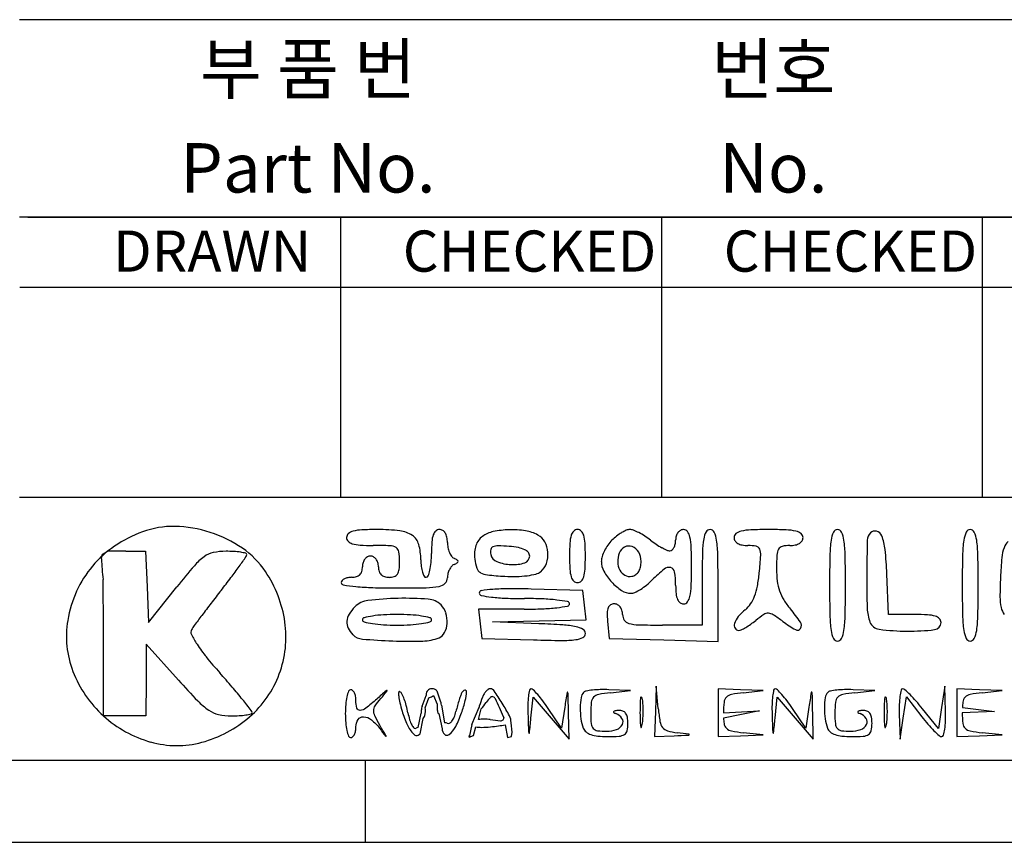
# Model space of a CAD drawing. Units: millimetres. Extents: x 0 to 367, y 0 to 257.
# Drawn here: x 184 to 244, y 0 to 50 of the extents above; entities that cross this region are included whole.
import ezdxf
from ezdxf.enums import TextEntityAlignment as Align

# ---------------------------------------------------------------- set-up
doc = ezdxf.new("R2010")
doc.units = ezdxf.units.MM
doc.header["$LTSCALE"] = 0.3
doc.linetypes.add('AUSGEZOGEN', pattern=[0])
doc.styles.add('style1', font='gulim.ttc')

msp = doc.modelspace()

# ---------------------------------------------------------------- linework, layer by layer
at = {"color": 3, "linetype": 'AUSGEZOGEN'}
for p, q in [((362, 49.975), (184, 49.975)), ((184.5, 37.975), (362, 37.975))]:
    msp.add_line(p, q, dxfattribs=at)
at = {"color": 3}
for p, q in [((362, 37.975), (184, 37.975)), ((5, 5), (362, 5)), ((205, 5), (205, 0)), ((0, 0), (367, 0))]:
    msp.add_line(p, q, dxfattribs=at)
at = {"color": 5}
for p, q in [((203.505, 37.975), (203.505, 20.975)), ((223.005, 37.975), (223.005, 20.975)), ((242.505, 20.975), (242.505, 37.975)), ((184.005, 33.725), (262.005, 33.725)), ((184, 20.975), (362, 20.975))]:
    msp.add_line(p, q, dxfattribs=at)
at = {"linetype": 'ByBlock'}
for p, q in [((188.974, 17.214), (189.018, 17.487)), ((189.38, 17.68), (189.018, 17.487)), ((209.341, 9.212), (209.58, 8.543)), ((208.468, 8.261), (208.708, 8.924)), ((208.637, 8.164), (208.864, 8.786)), ((209.148, 8.928), (209.376, 8.393)), ((208.219, 6.967), (208.405, 7.846)), ((209.464, 7.823), (209.67, 6.898)), ((209.63, 8.33), (209.808, 7.249)), ((211.48, 7.158), (211.917, 8.212)), ((211.874, 7.452), (212.051, 8.106)), ((226.764, 7.873), (228.952, 7.984)), ((228.952, 7.984), (226.773, 7.549)), ((243.236, 7.94), (241.278, 7.873)), ((241.287, 8.198), (243.236, 7.94)), ((208.336, 6.595), (208.528, 7.517)), ((213.404, 7.621), (213.416, 7.556)), ((213.919, 6.681), (213.858, 7.255)), ((211.48, 7.158), (211.318, 6.385)), ((211.583, 6.486), (211.717, 7.017)), ((213.495, 7.142), (213.641, 6.373)), ((213.881, 6.433), (213.919, 6.681)), ((211.318, 6.385), (211.344, 6.51)), ((211.318, 6.385), (211.583, 6.486)), ((213.641, 6.373), (213.881, 6.433))]:
    msp.add_line(p, q, dxfattribs=at)
for p, q in [((190.449, 17.69), (191.644, 17.68)), ((191.644, 17.68), (191.739, 15.515)), ((236.789, 13.84), (236.695, 16.314)), ((225.474, 16.098), (225.474, 13.195)), ((226.441, 12.205), (226.441, 15.603)), ((191.739, 15.515), (191.835, 13.349)), ((191.835, 13.349), (193.556, 15.515)), ((218.217, 15.291), (215.072, 15.384)), ((218.319, 14.404), (218.217, 15.291)), ((218.421, 13.517), (218.319, 14.404)), ((214.647, 14.163), (211.884, 14.163)), ((211.884, 14.163), (211.986, 13.276)), ((238.388, 13.84), (236.789, 13.84)), ((211.986, 13.276), (212.089, 12.389)), ((212.734, 13.385), (215.577, 13.451)), ((215.556, 13.277), (212.734, 13.385)), ((215.577, 13.451), (218.421, 13.517)), ((219.728, 13.437), (219.829, 12.389)), ((225.474, 13.195), (223.055, 13.195)), ((189.093, 7.682), (189.093, 12.539)), ((191.686, 12.036), (191.68, 9.859)), ((193.643, 9.859), (191.686, 12.036)), ((212.089, 12.389), (215.233, 12.296)), ((219.829, 12.389), (223.135, 12.297)), ((223.135, 12.297), (226.441, 12.205)), ((191.68, 9.859), (191.673, 7.682)), ((221.119, 9.216), (219.802, 9.27)), ((219.91, 9.09), (221.119, 9.216)), ((222.683, 9.486), (222.627, 7.954)), ((222.806, 8.134), (222.683, 9.486)), ((227.812, 9.27), (226.441, 9.325)), ((226.441, 9.325), (226.441, 7.873)), ((229.183, 9.216), (227.812, 9.27)), ((227.973, 9.09), (229.183, 9.216)), ((235.956, 9.216), (234.639, 9.27)), ((234.746, 9.09), (235.956, 9.216)), ((240.218, 9.486), (240.022, 8.196)), ((240.264, 7.954), (240.218, 9.486)), ((242.326, 9.27), (240.955, 9.325)), ((240.955, 9.325), (240.955, 7.873)), ((243.697, 9.216), (242.326, 9.27)), ((242.487, 9.09), (243.697, 9.216)), ((208.727, 8.869), (208.727, 8.869)), ((209.376, 8.393), (209.376, 8.393)), ((215.069, 7.538), (215.2, 8.816)), ((215.2, 8.816), (216.293, 7.538)), ((229.905, 7.538), (230.036, 8.816)), ((230.036, 8.816), (231.129, 7.538)), ((237.695, 7.551), (237.891, 8.841)), ((237.891, 8.841), (238.816, 7.631)), ((208.637, 8.164), (208.637, 8.164)), ((209.63, 8.33), (209.63, 8.33)), ((211.948, 8.111), (211.948, 8.111)), ((216.926, 6.944), (216.12, 8.132)), ((217.123, 8.215), (216.926, 6.944)), ((217.386, 6.261), (217.352, 7.873)), ((222.627, 7.954), (222.571, 6.422)), ((226.441, 7.873), (226.441, 6.422)), ((231.763, 6.944), (230.957, 8.132)), ((231.959, 8.215), (231.763, 6.944)), ((232.222, 6.261), (232.189, 7.873)), ((237.453, 7.793), (237.499, 6.261)), ((239.826, 6.906), (238.859, 8.115)), ((240.022, 8.196), (239.826, 6.906)), ((240.955, 7.873), (240.955, 6.422)), ((190.383, 7.682), (189.093, 7.682)), ((191.673, 7.682), (190.383, 7.682)), ((208.528, 7.517), (208.528, 7.517)), ((216.293, 7.538), (217.386, 6.261)), ((231.129, 7.538), (232.222, 6.261)), ((237.499, 6.261), (237.695, 7.551)), ((208.379, 6.736), (208.379, 6.736)), ((208.379, 6.736), (208.379, 6.736)), ((211.717, 7.017), (211.717, 7.017)), ((229.183, 6.53), (227.973, 6.657)), ((243.697, 6.53), (242.487, 6.657)), ((222.571, 6.422), (223.78, 6.473)), ((226.441, 6.422), (227.812, 6.476)), ((227.812, 6.476), (229.183, 6.53)), ((240.955, 6.422), (242.326, 6.476)), ((242.326, 6.476), (243.697, 6.53))]:
    msp.add_line(p, q)
msp.add_lwpolyline([(203.789, 7.815, 0.020945), (203.812, 7.259, 0.033738), (203.884, 6.79, 0.036969), (203.986, 6.45, 0.31052), (204.112, 6.364, 0.191087), (204.235, 6.412, 0.088204), (204.339, 6.553, 0.068025), (204.41, 6.762, 0.048028), (204.434, 7.009, -0.144702), (204.568, 7.461, -0.269248), (204.898, 7.629, -0.158054), (205.373, 7.445, -0.060364), (205.871, 6.928, 0.000584), (206.245, 6.433, 0.690921), (206.263, 6.438, 0.151445), (206.252, 6.487, 0.000367), (205.885, 7.117, -0.019436), (205.584, 7.681, -0.121585), (205.517, 7.999, -0.139114), (205.61, 8.291, -0.028275), (205.939, 8.729, 0.000935), (206.336, 9.204, 0.677092), (206.325, 9.225, 0.152425), (206.268, 9.2, 0.000531), (205.701, 8.702, -0.015287), (205.027, 8.145, -0.150333), (204.687, 8.016, -0.357887), (204.495, 8.154, -0.064995), (204.434, 8.621, 0.048028), (204.41, 8.868, 0.068025), (204.339, 9.077, 0.088204), (204.235, 9.218, 0.191087), (204.112, 9.266, 0.31052), (203.986, 9.18, 0.036969), (203.884, 8.84, 0.033738), (203.812, 8.371, 0.020945)], format="xyb", close=True)
for centre, radius, start, end in [((193.316, 13.851), 5.339, 88.77152, 110.28523), ((193.269, 11.664), 7.527, 72.13896, 88.77154), ((194.231, 11.377), 7.977, 110.28519, 124.00167), ((193.27, 11.666), 7.524, 55.50313, 72.1389), ((204.171, 18.517), 0.307, 130.83792, 180.00001), ((204.434, 18.212), 0.709, 104.50009, 130.83791), ((204.909, 16.375), 2.607, 92.56044, 104.50015), ((205.735, -2.085), 21.086, 89.99995, 92.5605), ((205.735, 6.701), 12.3, 83.57972, 89.99998), ((206.927, 17.296), 1.638, 55.19605, 83.57967), ((207.295, 17.825), 0.994, 15.66739, 55.19601), ((210.758, 18.136), 1.714, 161.56511, 176.18021), ((209.664, 18.501), 0.561, 132.73103, 161.56501), ((209.508, 18.669), 0.331, 89.99999, 132.73117), ((209.508, 18.623), 0.378, 58.39554, 89.99993), ((209.457, 18.539), 0.476, 31.82748, 58.39551), ((209.22, 18.392), 0.754, 11.51583, 31.82746), ((212.776, 17.688), 1.107, 126.17487, 144.03553), ((213.13, 17.203), 1.708, 101.83802, 126.17499), ((213.877, 13.639), 5.349, 91.44644, 101.83804), ((213.882, 13.47), 5.518, 81.10653, 91.44644), ((214.364, 16.55), 2.4, 61.84499, 81.10658), ((215.014, 17.765), 1.023, 28.32964, 61.84505), ((219.462, 18.067), 2.032, 163.30075, 176.77607), ((218.101, 18.475), 0.611, 135.30494, 163.30074), ((217.894, 18.68), 0.321, 89.99994, 135.30489), ((217.894, 18.68), 0.321, 44.69511, 90.00006), ((217.688, 18.475), 0.611, 16.69926, 44.69506), ((216.327, 18.067), 2.032, 3.22393, 16.69925), ((222.131, 16.215), 3.027, 127.94013, 134.99994), ((222.078, 16.283), 2.94, 120.72421, 127.94018), ((221.817, 16.722), 2.43, 113.12196, 120.72416), ((221.076, 18.458), 0.543, 90.00006, 113.12195), ((221.076, 18.385), 0.616, 68.72847, 90), ((220.015, 15.661), 3.539, 62.89632, 68.72846), ((219.707, 15.059), 4.215, 57.21126, 62.89636), ((219.545, 14.807), 4.514, 51.81139, 57.21132), ((224.732, 18.355), 0.871, 163.4556, 179.99995), ((224.532, 18.415), 0.662, 143.13017, 163.45568), ((224.417, 18.501), 0.518, 119.80221, 143.13008), ((224.345, 18.627), 0.374, 90.00003, 119.80233), ((224.345, 18.708), 0.292, 35.70337, 89.99998), ((223.854, 18.356), 0.896, 12.09482, 35.70345), ((226.874, 18.218), 1.325, 151.21563, 170.53775), ((225.957, 18.722), 0.278, 90.00001, 151.21557), ((225.957, 18.727), 0.273, 24.63823, 90.00004), ((224.6, 18.104), 1.767, 8.10346, 24.63824), ((227.706, 18.517), 0.298, 127.74746, 179.99998), ((228.021, 18.11), 0.812, 102.99464, 127.74758), ((228.553, 15.808), 3.174, 92.15889, 102.99461), ((229.505, -9.463), 28.463, 90.00005, 92.15889), ((229.505, -9.463), 28.463, 87.84111, 89.99995), ((230.458, 15.808), 3.174, 77.00539, 87.84111), ((230.989, 18.11), 0.812, 52.25242, 77.00536), ((231.304, 18.517), 0.298, 0.00002, 52.25254), ((235.044, 18.107), 1.756, 155.27676, 171.8699), ((233.698, 18.727), 0.273, 90, 155.27675), ((233.698, 18.727), 0.273, 24.72325, 90), ((232.352, 18.107), 1.756, 8.1301, 24.72324), ((236.14, 18.346), 0.632, 134.99995, 178.55495), ((235.973, 18.513), 0.395, 75.3156, 135.00004), ((235.957, 18.45), 0.46, 21.99907, 75.31562), ((233.52, 17.465), 3.088, 5.86608, 21.99908), ((243.108, 18.107), 1.756, 155.27676, 171.8699), ((241.761, 18.727), 0.273, 90, 155.27675), ((241.761, 18.727), 0.273, 24.72325, 90), ((240.415, 18.107), 1.756, 8.1301, 24.72324), ((193.454, 12.528), 6.588, 124.0017, 139.83365), ((204.185, 18.517), 0.321, 179.99994, 225.30489), ((204.389, 18.723), 0.611, 225.30494, 253.30074), ((204.797, 20.084), 2.032, 253.30075, 266.77607), ((205.477, 32.144), 14.111, 266.77604, 269.99998), ((205.477, -8.515), 26.548, 87.772, 90.00004), ((206.479, 17.245), 0.769, 59.03621, 87.77206), ((204.932, 17.162), 3.447, 359.99995, 15.66744), ((219.549, 17.549), 10.525, 176.18031, 179.99998), ((208.381, 18.221), 1.611, 0.00002, 11.51593), ((211.637, 18.221), 1.645, 180.00005, 190.93959), ((213.09, 17.564), 1.447, 161.26881, 176.49461), ((212.82, 17.656), 1.161, 144.03558, 161.26877), ((212.851, 17.743), 0.225, 113.28006, 168.73945), ((213.055, 17.271), 0.74, 88.52215, 113.28007), ((212.762, 5.905), 12.109, 85.29827, 88.5222), ((213.291, 12.349), 5.644, 79.62697, 85.29832), ((214.512, 17.494), 1.593, 4.27368, 28.32961), ((231.521, 17.388), 14.111, 176.77604, 179.99998), ((204.267, 17.388), 14.111, 0.00002, 3.22396), ((222.029, 16.464), 2.788, 145.04121, 153.43495), ((221.543, 16.803), 2.195, 135.00006, 145.04125), ((221.02, 17.449), 0.552, 69.04591, 117.82146), ((220.937, 17.234), 0.782, 29.90201, 69.04592), ((225.746, 22.69), 5.515, 231.81134, 236.17652), ((225.235, 21.928), 4.598, 236.17651, 241.17924), ((223.08, 18.27), 0.772, 331.35946, 347.94508), ((222.679, 18.355), 1.182, 347.94508, 359.99999), ((221.195, 17.786), 3.616, 1.93758, 12.09474), ((231.178, 17.501), 5.687, 170.53773, 178.63713), ((218.821, 17.282), 7.604, 1.1046, 8.10351), ((227.785, 18.517), 0.376, 180, 212.6421), ((227.863, 18.567), 0.469, 212.64206, 240.2761), ((228.037, 18.871), 0.819, 240.27605, 260.16217), ((228.256, 20.136), 2.103, 260.16212, 269.99995), ((228.256, 15.513), 2.52, 78.52181, 90), ((228.7, 17.698), 0.29, 22.31668, 78.52184), ((230.424, 17.635), 0.354, 103.2773, 150.5252), ((230.795, 16.061), 1.972, 90.00001, 103.2773), ((230.795, 19.829), 1.796, 269.99995, 280.80023), ((230.986, 18.83), 0.779, 280.80022, 300.96381), ((231.143, 18.567), 0.473, 300.96381, 327.99233), ((231.224, 18.517), 0.377, 327.99235, 0.00003), ((240.788, 17.287), 7.557, 171.86989, 178.89055), ((226.608, 17.287), 7.557, 1.10945, 8.13011), ((338.985, 15.751), 103.509, 178.55482, 179.72502), ((248.851, 17.287), 7.557, 171.86989, 178.89055), ((234.672, 17.287), 7.557, 1.10945, 8.13011), ((244.736, 17.564), 0.98, 133.30118, 160.06659), ((190.064, 2.24), 15.454, 88.57376, 92.53722), ((197.2, 14.606), 3.392, 125.97497, 139.6154), ((196.068, 16.165), 1.466, 101.94256, 125.97492), ((196.539, 13.939), 3.741, 90.00005, 101.94251), ((196.539, 9.39), 8.29, 86.65327, 90.00002), ((196.773, 13.391), 4.282, 81.16706, 86.65335), ((147.542, 52.419), 61.249, 324.39945, 325.07439), ((196.844, 13.85), 3.818, 76.42159, 81.16707), ((194.513, 13.475), 5.33, 33.96296, 55.50302), ((197.722, 17.484), 0.0793, 0.00006, 76.42154), ((197.572, 17.484), 0.229, 325.07453, 0.00004), ((205.315, 17.014), 0.374, 90.00003, 119.80233), ((205.315, 17.014), 0.374, 60.19767, 89.99997), ((206.69, 17.597), 0.358, 8.86494, 59.03625), ((203.282, 17.065), 3.808, 359.99998, 8.86494), ((202.376, 17.549), 6.649, 355.20042, 359.99996), ((211.502, 18.195), 1.507, 190.93961, 202.61989), ((211.199, 18.069), 1.179, 202.61986, 215.64131), ((210.563, 17.613), 0.397, 215.64128, 244.98311), ((214.179, 17.498), 2.538, 176.49459, 186.49231), ((213.39, 17.636), 0.774, 168.73944, 190.90064), ((213.209, 17.601), 0.59, 190.90073, 248.92681), ((214.032, 16.392), 1.533, 64.67248, 79.62696), ((214.401, 17.173), 0.669, 40.4181, 64.67257), ((214.565, 17.388), 0.426, 287.92654, 359.99998), ((214.653, 17.388), 0.338, 0.00001, 40.41797), ((214.455, 17.49), 1.65, 340.68631, 4.27362), ((231.521, 17.388), 14.111, 180.00002, 183.22396), ((204.267, 17.388), 14.111, 356.77604, 359.99998), ((220.304, 17.065), 0.959, 162.17006, 179.99997), ((221.765, 16.596), 2.493, 153.43491, 162.17012), ((221.809, 17.047), 1.468, 159.00642, 180.76523), ((221.085, 17.325), 0.692, 117.82147, 159.00643), ((220.644, 17.065), 1.121, 0.00003, 29.90192), ((224.905, 21.328), 3.913, 241.17919, 246.12969), ((223.509, 18.172), 0.462, 246.12967, 269.99995), ((223.509, 17.918), 0.208, 269.9999, 310.24391), ((223.324, 18.137), 0.494, 310.24397, 331.35962), ((190.363, 16.743), 34.465, 359.99997, 1.93766), ((290.173, 16.098), 64.699, 178.63723, 179.99994), ((131.746, 15.603), 94.695, 359.99998, 1.10463), ((194.411, 19.678), 34.69, 354.5115, 356.29382), ((228.192, 17.49), 0.839, 356.29385, 22.31678), ((246.098, 16.606), 16.109, 176.9876, 180.00003), ((230.822, 17.41), 0.812, 150.52521, 176.98764), ((327.161, 15.614), 93.947, 178.89055, 180.00001), ((140.235, 15.614), 93.947, 359.99999, 1.10945), ((213.84, 15.443), 22.871, 2.18071, 5.86612), ((335.224, 15.614), 93.947, 178.89055, 180.00001), ((148.298, 15.614), 93.947, 359.99999, 1.10945), ((246.071, 17.079), 2.4, 160.06654, 174.89527), ((193.346, 12.619), 6.446, 139.83369, 155.85699), ((202.142, 17.578), 13.174, 181.58266, 187.02185), ((232.77, -15.65), 50.089, 139.6153, 141.52481), ((172.112, 34.828), 31.031, 322.83232, 324.39945), ((205.703, 16.743), 0.871, 163.4556, 179.99995), ((205.502, 16.802), 0.662, 143.13017, 163.45568), ((205.387, 16.889), 0.518, 119.80221, 143.13008), ((205.244, 16.889), 0.518, 36.86992, 60.19779), ((205.128, 16.802), 0.662, 16.54432, 36.86983), ((204.928, 16.743), 0.871, 0.00005, 16.5444), ((203.136, 17.065), 3.953, 352.96557, 359.99997), ((211.941, 17.162), 3.562, 180.00007, 186.57444), ((210.349, 16.979), 1.959, 186.57447, 196.85834), ((205.496, 17.287), 3.518, 347.47119, 355.20043), ((210.985, 16.126), 0.977, 139.54946, 153.43493), ((210.588, 16.464), 0.456, 115.01699, 139.5495), ((209.587, 15.521), 1.912, 58.30876, 64.98321), ((209.587, 18.61), 1.912, 295.01679, 301.69124), ((210.54, 17.065), 0.0968, 0.00003, 58.30871), ((210.54, 17.065), 0.0968, 301.69129, 359.99997), ((214.577, 17.543), 2.938, 186.49233, 197.64748), ((213.984, 19.611), 2.744, 248.92683, 267.53287), ((213.967, 19.235), 2.368, 267.53285, 287.92657), ((214.931, 17.323), 1.146, 309.69013, 340.68629), ((220.581, 17.065), 1.235, 179.99999, 209.06425), ((221.416, 17.042), 1.074, 180.76528, 208.26334), ((220.17, 17.065), 1.594, 347.5822, 0.00001), ((272.169, 14.748), 28.602, 174.89519, 177.30955), ((192.819, 12.333), 7.373, 8.16918, 33.96291), ((204.332, 16.597), 0.478, 286.53069, 315.00006), ((204.332, 16.597), 0.478, 314.99994, 343.46931), ((203.842, 16.743), 0.99, 343.46931, 359.99998), ((206.789, 16.743), 0.99, 180.00002, 196.53069), ((206.299, 16.597), 0.478, 196.53069, 225.00006), ((206.299, 16.597), 0.478, 224.99994, 253.46931), ((206.637, 16.511), 0.382, 288.57074, 326.30994), ((206.412, 16.661), 0.652, 326.30993, 352.96547), ((209.592, 16.749), 1.168, 196.85843, 209.73253), ((208.702, 16.241), 0.143, 209.73262, 270), ((208.702, 16.232), 0.134, 269.99988, 339.00234), ((206.581, 17.046), 2.406, 339.00239, 347.47121), ((211.052, 16.071), 1.06, 166.3362, 179.99993), ((211.134, 16.051), 1.144, 153.43491, 166.33619), ((212.236, 16.798), 0.481, 197.64748, 240.12189), ((212.527, 17.305), 1.066, 240.12191, 264.27576), ((214.913, 41.106), 24.986, 264.27569, 266.72488), ((213.991, 24.987), 8.841, 266.72487, 271.34023), ((214.052, 22.343), 6.196, 271.3402, 277.36473), ((214.232, 20.95), 4.791, 277.36468, 283.77371), ((215.201, 16.998), 0.722, 283.77357, 309.69017), ((219.462, 16.709), 2.032, 183.22393, 196.69925), ((216.327, 16.709), 2.032, 343.30075, 356.77607), ((222.465, 18.113), 3.391, 209.06416, 222.74547), ((221.139, 16.893), 0.761, 208.26335, 242.07794), ((221.079, 16.78), 0.632, 242.07796, 280.90064), ((221.083, 16.763), 0.615, 280.90071, 305.0362), ((221.059, 16.796), 0.655, 305.03607, 328.04385), ((220.877, 16.91), 0.87, 328.0439, 347.58218), ((229.463, 8.912), 9.934, 129.36714, 135.00001), ((223.456, 16.234), 0.464, 77.22125, 129.36718), ((223.489, 16.38), 0.314, 8.64609, 77.22125), ((218.452, 15.614), 5.409, 0.00006, 8.64602), ((190.363, 16.743), 34.465, 358.06234, 0.00003), ((219.781, 17.241), 9.204, 349.47523, 354.51141), ((235.951, 16.606), 5.962, 180.00001, 187.08844), ((296.006, 15.957), 60.53, 179.72497, 181.65189), ((-39.047, 12.539), 228.14, 0.00002, 0.86106), ((153.501, 48.938), 54.387, 321.80282, 322.83231), ((203.721, 15.775), 0.18, 136.72766, 179.99992), ((203.681, 15.775), 0.139, 179.99997, 261.4361), ((203.955, 15.555), 0.501, 116.5651, 136.72779), ((205.976, 31.018), 15.554, 261.43605, 264.28946), ((204.095, 15.275), 0.814, 100.99883, 116.56503), ((204.187, 14.804), 1.294, 90, 100.99876), ((204.187, 17.088), 0.99, 270.00002, 286.53069), ((206.444, 17.088), 0.99, 253.46931, 269.99998), ((206.444, 17.085), 0.988, 269.99996, 288.57071), ((209.358, 16.243), 0.707, 280.8501, 314.32288), ((209.526, 16.071), 0.466, 314.32282, 0.00004), ((218.101, 16.3), 0.611, 196.69926, 224.69506), ((217.894, 16.096), 0.321, 224.69511, 270.00006), ((217.894, 16.096), 0.321, 269.99994, 315.30489), ((217.688, 16.3), 0.611, 315.30494, 343.30074), ((222.404, 18.056), 3.308, 222.74545, 236.5318), ((219.731, 18.59), 3.789, 301.71511, 308.57275), ((219.518, 18.857), 4.131, 308.57266, 315.00002), ((228.941, 15.614), 5.08, 179.99995, 185.84538), ((221.195, 15.7), 3.616, 347.90526, 358.06242), ((225.356, 16.205), 3.534, 339.18361, 349.47526), ((232.93, 16.231), 2.918, 187.08844, 199.18608), ((327.161, 15.614), 93.947, 179.99999, 181.10945), ((140.235, 15.614), 93.947, 358.89055, 0.00001), ((335.224, 15.614), 93.947, 179.99999, 181.10945), ((148.298, 15.614), 93.947, 358.89055, 0.00001), ((271.286, 14.79), 27.718, 177.30953, 179.7539), ((194.151, 12.259), 7.329, 155.857, 170.41047), ((277.184, -48.381), 102.994, 141.80281, 142.35903), ((205.94, 30.653), 15.187, 264.28941, 268.15399), ((206.767, 56.318), 40.865, 268.15398, 270.00001), ((206.767, 136.452), 121, 269.99995, 270.92012), ((208.637, 20.003), 4.535, 270.92009, 280.85011), ((212.074, 15.142), 0.147, 98.44842, 179.99996), ((212.073, 15.142), 0.146, 180.00003, 258.68405), ((213.674, 23.142), 8.305, 258.68412, 263.04953), ((213.5, 5.546), 9.848, 94.39875, 98.44845), ((213.731, 2.54), 12.863, 90.03556, 94.39868), ((213.751, -29.62), 45.024, 88.31855, 90.03555), ((221.134, 16.135), 1.005, 236.53189, 269.99996), ((221.134, 15.722), 0.592, 269.99994, 294.53268), ((220.09, 18.01), 3.106, 294.53263, 301.71517), ((225.055, 15.216), 1.173, 185.8453, 203.19858), ((232.76, 16.172), 2.738, 199.18609, 211.74534), ((253.941, -30.455), 73.64, 142.359, 143.07428), ((205.327, 13.344), 1.353, 96.83409, 135.00002), ((207.435, -4.239), 19.062, 91.31115, 96.83408), ((207.443, -4.615), 19.438, 85.89886, 91.31116), ((208.746, 13.562), 1.214, 44.99999, 85.8989), ((208.762, 13.578), 1.192, 17.21527, 44.99995), ((213.928, 25.221), 10.399, 263.04948, 267.82932), ((214.669, 44.77), 29.962, 267.82926, 270.00002), ((214.669, -13.222), 28.03, 87.74532, 89.99995), ((215.328, 3.533), 11.262, 83.2901, 87.74532), ((215.413, 4.254), 10.535, 79.69529, 83.29019), ((217.273, 14.485), 0.137, 0.00001, 79.69524), ((217.273, 14.485), 0.137, 280.21509, 0.00005), ((220.077, 14.131), 0.339, 121.0059, 158.96251), ((220.131, 14.041), 0.444, 90.00002, 121.00586), ((220.131, 14.057), 0.428, 62.51148, 90.00004), ((220.099, 13.994), 0.499, 38.01394, 62.51156), ((224.425, 14.946), 0.488, 203.19859, 232.68018), ((224.345, 14.841), 0.356, 232.68017, 269.99996), ((224.345, 14.777), 0.292, 270.00002, 324.29663), ((223.854, 15.13), 0.896, 324.29655, 347.90518), ((227.082, 15.383), 1.611, 308.99887, 326.07367), ((226.517, 15.763), 2.292, 326.07364, 339.18373), ((234.459, 17.222), 4.735, 211.74536, 220.07868), ((246.42, 14.896), 2.852, 179.75389, 192.74793), ((259.398, -34.557), 80.468, 143.07425, 143.62268), ((204.844, 13.359), 0.96, 148.90364, 175.93668), ((206.024, 12.648), 2.338, 134.99994, 148.90367), ((206.496, 6.857), 6.971, 93.17783, 98.74611), ((206.928, -0.918), 14.758, 89.99996, 93.17784), ((206.928, -0.918), 14.758, 86.82216, 90.00004), ((207.36, 6.857), 6.971, 81.25389, 86.82217), ((208.219, 13.409), 1.761, 356.4723, 17.21522), ((214.647, 42.708), 28.546, 270.00005, 272.23291), ((215.314, 25.598), 11.423, 272.23289, 276.65833), ((215.395, 24.909), 10.729, 276.6583, 280.21493), ((220.565, 13.944), 0.861, 158.96251, 180.00953), ((224.995, 13.945), 5.291, 180.00959, 185.50733), ((219.999, 13.916), 0.625, 16.47373, 38.01403), ((219.741, 13.84), 0.894, 0.00005, 16.47372), ((221.253, 13.84), 0.617, 180.00003, 214.17173), ((230.015, 11.76), 3.051, 128.99883, 140.3122), ((232.872, 8.363), 6.582, 123.74736, 128.99886), ((229.48, 13.439), 0.477, 87.98971, 123.74744), ((229.477, 13.333), 0.582, 57.07897, 87.98963), ((223.604, 4.262), 11.389, 53.52328, 57.079), ((223.281, 7.817), 9.873, 34.24366, 40.07877), ((240.788, 13.941), 7.557, 181.10945, 188.13011), ((226.608, 13.941), 7.557, 351.86989, 358.89055), ((238.019, 14.285), 2.518, 181.6519, 200.9936), ((238.388, 0.053), 13.787, 86.73252, 89.99999), ((239.06, 11.817), 2.004, 73.16703, 86.73256), ((248.851, 13.941), 7.557, 181.10945, 188.13011), ((234.672, 13.941), 7.557, 351.86989, 358.89055), ((244.842, 14.539), 1.234, 192.74786, 215.08251), ((192.706, 12.503), 5.864, 170.41055, 201.17582), ((196.893, 11.488), 2.833, 143.62266, 149.80246), ((193.755, 12.468), 6.427, 339.57933, 8.16921), ((204.698, 13.37), 0.813, 175.93667, 205.86942), ((204.965, 13.517), 0.133, 103.79122, 180.00001), ((204.965, 13.517), 0.133, 179.99999, 256.20878), ((206.323, 7.983), 5.832, 98.74616, 103.79127), ((206.323, 19.052), 5.832, 256.20873, 261.25384), ((206.496, 20.178), 6.971, 261.25389, 266.82217), ((206.928, 27.953), 14.758, 266.82216, 270.00004), ((206.928, 27.953), 14.758, 269.99996, 273.17784), ((207.36, 20.178), 6.971, 273.17783, 278.74611), ((207.533, 7.983), 5.832, 76.20873, 81.25384), ((207.533, 19.052), 5.832, 278.74616, 283.79127), ((208.891, 13.517), 0.133, 359.99999, 76.20878), ((208.891, 13.517), 0.133, 283.79122, 0.00001), ((208.501, 13.392), 1.478, 333.65277, 356.47222), ((213.477, -41.299), 54.616, 86.28557, 87.81856), ((216.648, 7.549), 5.665, 78.18362, 86.28553), ((221.144, 13.766), 0.485, 214.17172, 255.06863), ((221.673, 15.753), 2.541, 255.06861, 268.64578), ((223.055, 74.176), 60.981, 268.64582, 270.00004), ((227.779, 13.181), 0.357, 162.38045, 209.95125), ((228.627, 12.912), 1.247, 140.31225, 162.38036), ((225.895, 16.849), 4.401, 300.33754, 305.05644), ((225.209, 17.826), 5.594, 305.05654, 308.99879), ((234.802, 19.408), 7.447, 233.52327, 240.62888), ((231.156, 13.178), 0.346, 328.53889, 34.2437), ((236.318, 13.632), 0.697, 200.99367, 262.68911), ((239.548, 13.356), 0.44, 276.67917, 0.00005), ((239.465, 13.154), 0.607, 45.0929, 73.16705), ((239.666, 13.356), 0.322, 359.99999, 45.09293), ((194.706, 12.761), 0.303, 149.80259, 206.84701), ((199.917, 15.399), 6.144, 206.84707, 213.24924), ((205.297, 13.66), 1.479, 205.86943, 224.99994), ((204.905, 13.268), 0.924, 225.00006, 265.18674), ((209.253, 13.02), 0.639, 290.99367, 333.65271), ((217.506, 11.651), 1.474, 60.37237, 78.1836), ((218.107, 12.687), 0.271, 296.31129, 359.99999), ((218.095, 12.687), 0.283, 0.00006, 60.37235), ((227.696, 13.133), 0.261, 209.95128, 269.99999), ((227.696, 13.23), 0.357, 269.99993, 295.80023), ((226.189, 16.345), 3.818, 295.80026, 300.3375), ((231.26, 13.115), 0.225, 240.6288, 328.5389), ((235.044, 13.121), 1.756, 188.1301, 204.72324), ((232.352, 13.121), 1.756, 335.27676, 351.8699), ((238.018, 26.879), 14.052, 262.68918, 269.65008), ((238.015, 26.445), 13.618, 269.65009, 276.67922), ((243.108, 13.121), 1.756, 188.1301, 204.72324), ((240.415, 13.121), 1.756, 335.27676, 351.8699), ((202.727, 17.241), 9.503, 213.24928, 219.02393), ((208.095, 51.153), 38.943, 265.1868, 267.90593), ((207.713, 40.711), 28.495, 267.90595, 271.58632), ((208.42, 15.191), 2.965, 271.58635, 290.99358), ((217.728, 97.264), 85.004, 268.3185, 269.46785), ((216.998, 18.672), 6.409, 269.46782, 277.08055), ((217.618, 13.674), 1.373, 277.08058, 296.31122), ((233.698, 12.501), 0.273, 204.72325, 270), ((233.698, 12.501), 0.273, 270, 335.27675), ((241.761, 12.501), 0.273, 204.72325, 270), ((241.761, 12.501), 0.273, 270, 335.27675), ((217.616, 29.309), 28.669, 219.02398, 221.5591), ((193.892, 12.962), 7.135, 201.1759, 227.73534), ((144.866, -35.189), 68.555, 40.60371, 41.55917), ((193.767, 12.464), 6.414, 310.95721, 339.57935), ((233.097, 45.327), 53.053, 221.95468, 223.8266), ((167.833, -15.502), 38.305, 39.12648, 40.60378), ((208.103, 8.985), 1.075, 173.12532, 185.98205), ((207.085, 9.107), 0.0496, 58.28259, 173.12526), ((206.943, 8.877), 0.32, 26.08705, 58.28259), ((203.967, 7.42), 3.634, 20.65732, 26.08703), ((209.06, 8.983), 0.358, 158.67166, 179.99999), ((208.974, 8.983), 0.272, 180.00007, 192.43826), ((209.046, 8.989), 0.343, 136.64179, 158.67153), ((209.034, 9), 0.327, 113.98835, 136.64169), ((209.024, 9.022), 0.303, 90.00003, 113.98841), ((209.024, 8.589), 0.736, 80.34171, 89.99996), ((209.074, 8.878), 0.443, 66.2033, 80.34175), ((209.147, 9.043), 0.262, 47.64822, 66.20326), ((209.273, 9.182), 0.0736, 15.50549, 47.64827), ((211.715, 8.629), 0.965, 150.50494, 160.66896), ((211.119, 8.967), 0.28, 104.94456, 150.50505), ((211.068, 9.156), 0.0839, 359.02371, 104.94447), ((208.803, 9.194), 2.349, 345.66177, 359.0238), ((213.264, 8.377), 1.222, 148.80463, 159.00639), ((213.081, 8.488), 1.008, 137.0139, 148.80459), ((212.89, 8.666), 0.747, 123.52792, 137.01397), ((212.599, 9.105), 0.22, 90.00003, 123.52799), ((212.599, 9.043), 0.282, 34.46502, 90.00001), ((197.481, -1.334), 18.618, 31.69841, 34.46497), ((219.245, 8.343), 4.361, 168.01733, 173.00586), ((215.071, 9.229), 0.0935, 89.47805, 168.01735), ((215.07, 9.133), 0.189, 44.70982, 89.47799), ((210.295, 4.406), 6.908, 41.36753, 44.7097), ((432.49, -25.019), 217.916, 170.99, 171.22767), ((217.282, 9.105), 0.0196, 33.92127, 170.98988), ((217.155, 9.02), 0.172, 1.31482, 33.92122), ((-335.703, -3.671), 553.176, 1.19575, 1.31492), ((218.67, 8.71), 0.565, 134.99993, 171.53397), ((218.477, 8.902), 0.293, 100.26847, 135.00005), ((219.351, 4.078), 5.196, 95.99187, 100.26839), ((219.407, 3.553), 5.724, 91.24434, 95.99188), ((219.293, 8.413), 0.58, 100.77959, 135.61889), ((220.82, 0.393), 8.744, 95.97164, 100.77966), ((219.462, 1.002), 8.275, 87.64254, 91.24432), ((227.36, 8.405), 0.588, 100.7721, 135.16408), ((228.881, 0.414), 8.723, 95.97164, 100.7721), ((234.082, 8.343), 4.361, 168.01733, 173.00586), ((229.908, 9.229), 0.0935, 89.47805, 168.01735), ((229.907, 9.133), 0.189, 44.70982, 89.47799), ((225.131, 4.406), 6.908, 41.36753, 44.7097), ((447.326, -25.019), 217.916, 170.99, 171.22767), ((232.118, 9.105), 0.0196, 33.92127, 170.98988), ((231.991, 9.02), 0.172, 1.31482, 33.92122), ((-320.866, -3.671), 553.176, 1.19575, 1.31492), ((233.506, 8.71), 0.565, 134.99993, 171.53397), ((233.314, 8.902), 0.293, 100.26847, 135.00005), ((234.188, 4.078), 5.196, 95.99187, 100.26839), ((234.243, 3.553), 5.724, 91.24434, 95.99188), ((234.129, 8.413), 0.58, 100.77959, 135.61889), ((235.656, 0.393), 8.744, 95.97164, 100.77966), ((234.298, 1.002), 8.275, 87.64254, 91.24432), ((241.863, 8.315), 4.407, 167.75228, 172.70462), ((237.649, 9.23), 0.0949, 89.99778, 167.75239), ((237.649, 9.119), 0.206, 47.77323, 89.99763), ((231.709, 2.574), 9.045, 45.00004, 47.77325), ((241.874, 8.405), 0.588, 100.7721, 135.16408), ((243.395, 0.414), 8.723, 95.97164, 100.7721), ((197.809, 11.456), 4.14, 223.82664, 235.92976), ((131.047, -45.425), 85.724, 38.56222, 39.12647), ((210.239, 9.209), 3.223, 185.982, 193.1492), ((215.973, 10.548), 9.11, 193.14912, 196.45004), ((203.343, 7.185), 4.301, 15.08411, 20.6572), ((208.864, 8.953), 0.167, 270, 282.83169), ((208.811, 9.186), 0.406, 282.83159, 301.71741), ((208.352, 9.929), 1.28, 301.71754, 308.47763), ((211.343, 8.25), 1.972, 175.83122, 182.35865), ((209.368, 8.418), 0.246, 16.17162, 30.58579), ((208.971, 8.303), 0.659, 2.35867, 16.17174), ((220.363, 5.63), 10.119, 162.61517, 164.6757), ((219.434, 5.921), 9.145, 160.66897, 162.61514), ((201.949, 10.946), 9.423, 340.90368, 345.66175), ((225.592, 3.646), 14.426, 159.00635, 161.30773), ((206.31, 12.898), 7.478, 320.14194, 323.82506), ((215.233, 6.374), 3.576, 137.24523, 143.8251), ((212.713, 8.704), 0.144, 69.89226, 137.24518), ((212.67, 8.586), 0.269, 27.25669, 69.89226), ((202.168, 3.176), 12.083, 24.49544, 27.25673), ((201.752, 1.304), 13.599, 27.96804, 31.69835), ((224.785, 8.143), 9.907, 178.63011, 182.02681), ((219.929, 8.259), 5.05, 173.00585, 178.63002), ((210.452, 4.544), 6.7, 37.12151, 41.36756), ((207.141, 2.038), 10.852, 34.16286, 37.12145), ((222.535, 8.135), 4.472, 171.53401, 179.49354), ((224.922, 7.854), 6.221, 173.87979, 180.00005), ((219.242, 8.463), 0.509, 135.61894, 173.87982), ((241.332, 7.927), 19.637, 178.46512, 180.15646), ((224.532, 8.377), 2.831, 171.40122, 178.46515), ((221.767, 8.795), 0.0341, 66.8305, 171.40142), ((221.747, 8.749), 0.0848, 10.92317, 66.83037), ((219.127, 8.243), 2.753, 3.78338, 10.9231), ((215.072, 7.975), 6.817, 0.15642, 3.7834), ((232.582, 7.873), 5.818, 173.60312, 180), ((227.3, 8.465), 0.503, 135.164, 173.60314), ((239.621, 8.143), 9.907, 178.63011, 182.02681), ((234.765, 8.259), 5.05, 173.00585, 178.63002), ((225.288, 4.544), 6.7, 37.12151, 41.36756), ((221.977, 2.038), 10.852, 34.16286, 37.12145), ((237.371, 8.135), 4.472, 171.53401, 179.49354), ((239.758, 7.854), 6.221, 173.87979, 180.00005), ((234.078, 8.463), 0.509, 135.61894, 173.87982), ((256.169, 7.927), 19.637, 178.46512, 180.15646), ((239.369, 8.377), 2.831, 171.40122, 178.46515), ((236.603, 8.795), 0.0341, 66.8305, 171.40142), ((236.583, 8.749), 0.0848, 10.92317, 66.83037), ((233.963, 8.243), 2.753, 3.78338, 10.9231), ((229.908, 7.975), 6.817, 0.15642, 3.7834), ((247.351, 8.088), 9.903, 178.31245, 181.71121), ((242.522, 8.231), 5.071, 172.70463, 178.31254), ((232.297, 3.162), 8.213, 41.2631, 45.00006), ((228.468, -0.198), 13.307, 38.65998, 41.26315), ((247.095, 7.873), 5.818, 173.60312, 176.80157), ((241.814, 8.465), 0.503, 135.164, 173.60314), ((196.474, 9.482), 1.757, 235.92979, 257.2947), ((197.174, 11.421), 3.727, 278.9491, 283.8043), ((198.044, 7.88), 0.0804, 283.80437, 0.00006), ((197.912, 7.88), 0.212, 0.00005, 38.56216), ((212.579, 9.546), 5.572, 196.44999, 205.50443), ((201.904, 6.797), 5.791, 10.62521, 15.08409), ((211.57, 8.61), 4.043, 190.62533, 196.67779), ((210.375, 7.927), 1.972, 175.83122, 182.3589), ((208.925, 8.033), 0.518, 158.19031, 175.83114), ((208.542, 8.187), 0.105, 134.67185, 158.19038), ((207.769, 7.984), 0.894, 338.19031, 349.96042), ((208.003, 7.981), 0.659, 2.35867, 16.17174), ((207.828, 7.973), 0.835, 349.96051, 2.35866), ((212.566, 8.3), 3.196, 182.35875, 186.68842), ((209.55, 7.947), 0.159, 186.68836, 225.00004), ((209.464, 7.861), 0.0383, 224.99985, 270), ((208.182, 8.498), 2.395, 338.22931, 346.54775), ((205.289, 9.79), 5.889, 332.18835, 340.90365), ((221.695, 5.266), 11.499, 164.67564, 166.54779), ((212.096, 8.212), 0.18, 161.30767, 180), ((201.887, 3.048), 12.391, 21.65785, 24.49545), ((947.796, 33.731), 733.37, 182.026875, 182.112131), ((222.725, 8.133), 4.662, 179.4936, 187.8498), ((226.02, 7.854), 7.32, 179.99994, 185.09544), ((220.125, 7.921), 0.0383, 139.39871, 236.14115), ((220.196, 7.861), 0.131, 97.39996, 139.39862), ((220.495, 8.472), 0.702, 236.1411, 248.02549), ((220.509, 5.444), 2.568, 92.58303, 97.39998), ((219.925, 7.058), 0.822, 34.65479, 68.0255), ((220.423, 7.359), 0.651, 69.89488, 92.58294), ((220.517, 7.614), 0.379, 35.86038, 69.8949), ((220.347, 7.492), 0.588, 10.00685, 35.86032), ((242.851, 7.931), 21.156, 180.15636, 181.71868), ((214.74, 7.974), 7.149, 356.56794, 0.15642), ((233.523, 9.106), 10.761, 185.17977, 189.46866), ((962.632, 33.731), 733.37, 182.026875, 182.112131), ((237.561, 8.133), 4.662, 179.4936, 187.8498), ((240.857, 7.854), 7.32, 179.99994, 185.09544), ((234.962, 7.921), 0.0383, 139.39871, 236.14115), ((235.032, 7.861), 0.131, 97.39996, 139.39862), ((235.331, 8.472), 0.702, 236.1411, 248.02549), ((235.346, 5.444), 2.568, 92.58303, 97.39998), ((234.761, 7.058), 0.822, 34.65479, 68.0255), ((235.259, 7.359), 0.651, 69.89488, 92.58294), ((235.353, 7.614), 0.379, 35.86038, 69.8949), ((235.184, 7.492), 0.588, 10.00685, 35.86032), ((257.688, 7.931), 21.156, 180.15636, 181.71868), ((229.577, 7.974), 7.149, 356.56794, 0.15642), ((231.85, 7.702), 8.418, 357.71281, 1.71119), ((247.095, 7.873), 5.818, 180, 186.39688), ((193.891, 12.961), 7.134, 227.73532, 254.29702), ((193.164, 13.158), 7.334, 285.07068, 310.95719), ((196.862, 11.202), 3.52, 257.29476, 270.00001), ((196.862, 15.859), 8.178, 269.99998, 273.39164), ((197.096, 11.916), 4.227, 273.3917, 278.94899), ((209.392, 7.958), 1.77, 196.67783, 207.90203), ((207.944, 7.914), 0.706, 325.80984, 338.1904), ((209.874, 7.11), 0.153, 93.69759, 115.36943), ((209.877, 7.063), 0.201, 58.28263, 93.69765), ((210.053, 7.348), 0.134, 238.28254, 299.47998), ((209.883, 7.649), 0.48, 299.48004, 323.21361), ((209.396, 8.013), 1.087, 323.21356, 338.2292), ((212.208, 5.691), 1.793, 89.74376, 100.73382), ((212.204, 4.787), 2.697, 81.65041, 89.74385), ((214.531, 20.646), 13.332, 261.65038, 264.34224), ((213.235, 7.561), 0.183, 264.34226, 322.13221), ((213.24, 7.556), 0.176, 322.13222, 21.65785), ((213.003, 7.278), 0.859, 359.99998, 27.96802), ((213.799, 7.278), 0.0635, 339.00209, 359.99995), ((-138.485, 43.674), 355.396, 354.01827, 354.16426), ((220.628, 7.844), 2.546, 187.84974, 200.99363), ((219.231, 7.248), 0.503, 185.09542, 221.09443), ((220.31, 7.324), 0.354, 332.33156, 34.6548), ((218.861, 7.228), 2.097, 347.71587, 359.99999), ((218.853, 7.228), 2.105, 0.00002, 10.0069), ((223.587, 7.353), 1.883, 181.71873, 190.92305), ((217.49, 7.809), 4.394, 351.40115, 356.56789), ((223.707, 7.469), 0.81, 189.46864, 217.91635), ((232.582, 7.873), 5.818, 183.19843, 186.39688), ((227.3, 7.281), 0.503, 186.39686, 224.836), ((-123.648, 43.674), 355.396, 354.01827, 354.16426), ((235.464, 7.844), 2.546, 187.84974, 200.99363), ((234.067, 7.248), 0.503, 185.09542, 221.09443), ((235.146, 7.324), 0.354, 332.33156, 34.6548), ((233.697, 7.228), 2.097, 347.71587, 359.99999), ((233.689, 7.228), 2.105, 0.00002, 10.0069), ((238.423, 7.353), 1.883, 181.71873, 190.92305), ((232.326, 7.809), 4.394, 351.40115, 356.56789), ((247.399, 14.197), 10.806, 217.4154, 220.57655), ((235.922, 7.54), 4.343, 351.15211, 357.71275), ((241.814, 7.281), 0.503, 186.39686, 224.836), ((209.65, 8.149), 2.327, 205.50442, 222.89097), ((208.517, 7.494), 0.78, 207.90209, 225.12115), ((208.039, 7.014), 0.102, 225.1211, 301.71749), ((208.237, 6.693), 0.276, 97.40266, 121.71742), ((208.219, 6.831), 0.137, 90, 97.4027), ((208.128, 6.736), 0.251, 291.60598, 325.80303), ((210.466, 6.898), 0.796, 180, 180.00003), ((210.135, 6.898), 0.465, 179.99997, 226.58346), ((209.085, 7.787), 1.597, 309.17941, 332.18832), ((212.042, 8.587), 1.603, 258.31154, 271.25258), ((211.917, 14.297), 7.315, 271.2526, 275.44755), ((211.536, 18.294), 11.33, 275.44759, 277.88944), ((212.279, 12.932), 5.917, 277.88951, 281.86016), ((215.054, 6.707), 0.131, 182.11201, 215.98735), ((214.961, 6.639), 0.0151, 215.98715, 354.01798), ((218.739, 7.119), 0.523, 200.99361, 231.91192), ((219.048, 7.513), 1.023, 231.91178, 250.63302), ((219.161, 7.187), 0.411, 221.09445, 262.69326), ((219.668, 11.143), 4.399, 262.69316, 270.00002), ((219.668, 8.499), 1.755, 270.00001, 290.1213), ((220.048, 7.461), 0.65, 290.12125, 332.33147), ((220.556, 6.859), 0.362, 302.70766, 347.71596), ((221.762, 7.001), 0.0245, 190.92334, 334.0344), ((221.279, 7.236), 0.562, 334.03414, 351.40132), ((223.516, 7.32), 0.567, 217.91634, 254.41844), ((224.47, 10.74), 4.118, 254.41844, 262.8781), ((198.477, -197.296), 205.536, 82.67843, 82.87805), ((227.36, 7.341), 0.588, 224.83592, 259.2279), ((228.881, 15.333), 8.723, 259.2279, 264.02836), ((229.891, 6.707), 0.131, 182.11201, 215.98735), ((229.797, 6.639), 0.0151, 215.98715, 354.01798), ((233.576, 7.119), 0.523, 200.99361, 231.91192), ((233.884, 7.513), 1.023, 231.91178, 250.63302), ((233.997, 7.187), 0.411, 221.09445, 262.69326), ((234.504, 11.143), 4.399, 262.69316, 270.00002), ((234.504, 8.499), 1.755, 270.00001, 290.1213), ((234.885, 7.461), 0.65, 290.12125, 332.33147), ((235.393, 6.859), 0.362, 302.70766, 347.71596), ((236.599, 7.001), 0.0245, 190.92334, 334.0344), ((236.116, 7.236), 0.562, 334.03414, 351.40132), ((244.433, 11.657), 6.901, 220.57657, 224.99994), ((244.346, 11.57), 6.778, 225.00002, 228.65884), ((236.943, 7.381), 3.31, 344.64687, 351.15209), ((241.874, 7.341), 0.588, 224.83592, 259.2279), ((243.395, 15.333), 8.723, 259.2279, 264.02836), ((193.547, 11.736), 5.861, 254.29691, 285.07074), ((208.129, 6.735), 0.25, 222.89101, 291.60594), ((209.961, 6.714), 0.212, 226.58346, 309.17933), ((219.332, 8.321), 1.879, 250.63294, 263.93764), ((219.702, 11.812), 5.39, 263.93765, 269.99997), ((219.702, 17.025), 10.603, 270.00001, 273.91614), ((220.38, 7.134), 0.689, 273.91611, 302.70768), ((207.368, 391.056), 384.933, 272.44368, 272.56904), ((224.618, 6.597), 0.0864, 272.56903, 315.2409), ((224.667, 6.547), 0.0165, 315.24109, 82.67845), ((234.168, 8.321), 1.879, 250.63294, 263.93764), ((234.539, 11.812), 5.39, 263.93765, 269.99997), ((234.539, 17.025), 10.603, 270.00001, 273.91614), ((235.216, 7.134), 0.689, 273.91611, 302.70768), ((240.026, 6.659), 0.238, 228.65879, 269.99992), ((240.026, 6.534), 0.113, 270.00001, 344.64672)]:
    msp.add_arc(centre, radius, start, end)

# ---------------------------------------------------------------- texts
at = {"color": 3, "style": 'style1'}
for s, p in [('부 품 번', (201.516, 46.975)), ('번호', (229.8, 46.975)), ('Part No.', (201.516, 40.975)), ('No.', (229.8, 40.975))]:
    msp.add_text(s, height=3, dxfattribs=at).set_placement(p, align=Align.MIDDLE_CENTER)
for s, p in [('DRAWN', (189.679, 34.666)), ('CHECKED', (207.281, 34.666)), ('CHECKED', (226.781, 34.666))]:
    msp.add_text(s, height=2.5, dxfattribs=at).set_placement(p)

doc.saveas('drawing.dxf')
